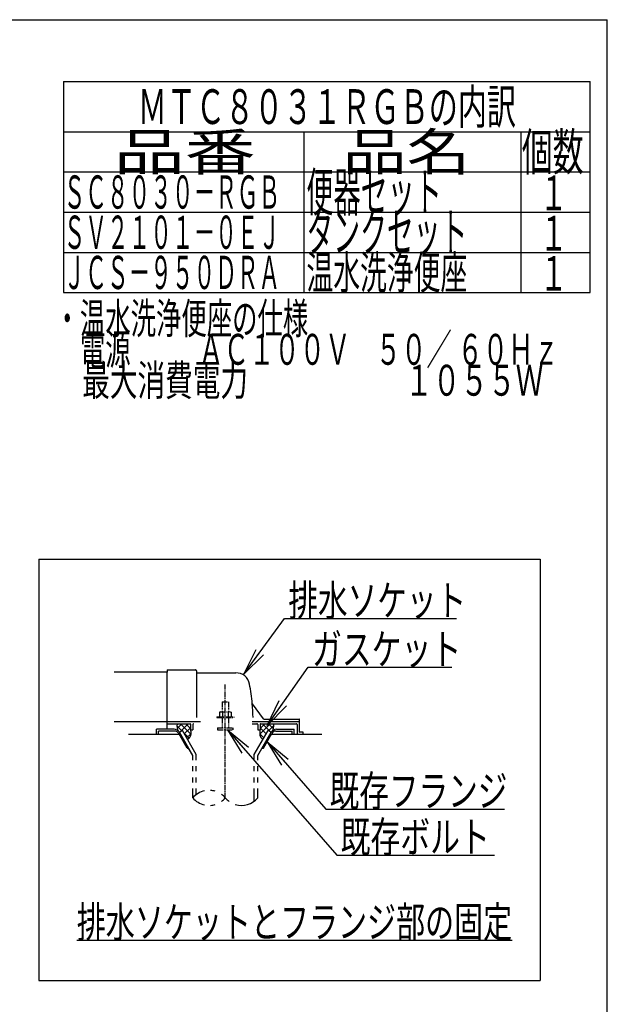
# Model space of a CAD drawing. Extents: x 0 to 2000, y 115 to 2915.
# Drawn here: x 1240 to 2000, y 1641 to 2915 of the extents above; entities that cross this region are included whole.
import ezdxf
from ezdxf.enums import TextEntityAlignment as Align

# ---------------------------------------------------------------- set-up
doc = ezdxf.new("R2010")
doc.units = 0
doc.header["$MEASUREMENT"] = 0
doc.linetypes.add('EXLTYPE3', pattern=[10, 7, -1, 1, -1])
doc.linetypes.add('EXLTYPE4', pattern=[12, 7, -1, 1, -1, 1, -1])
doc.layers.get('0').update_dxf_attribs({"linetype": 'CONTINUOUS'})
for name, color, linetype in [('便器', 7, 'CONTINUOUS'), ('器具明細表', 7, 'CONTINUOUS'), ('枠', 7, 'CONTINUOUS')]:
    doc.layers.add(name, color=color, linetype=linetype)
doc.styles.add('EXCADSTD', font='monotxt', dxfattribs={"bigfont": 'extfont'})
doc.styles.get("Standard").update_dxf_attribs({"font": 'monotxt', "bigfont": 'extfont'})
doc.dimstyles.get("Standard").update_dxf_attribs({"dimtxt": 0.18, "dimasz": 0.18, "dimexe": 0.18, "dimexo": 0.0625, "dimgap": 0.09, "dimtad": 0, "dimtih": 1, "dimtoh": 1, "dimdec": 4, "dimzin": 0, "dimtxsty": 'STANDARD', "dimcen": 0.09, "dimazin": 3, "dimtfac": 1, "dimtdec": 4, "dimtmove": 0, "dimatfit": 3, "dimtolj": 1, "dimtzin": 0})

# ---------------------------------------------------------------- blocks, each defined once
blk = doc.blocks.new('_EX_NORM')
at = {"color": 0, "linetype": 'CONTINUOUS'}
for q in [(-1, 0.166667), (-1, 0), (-1, -0.166667)]:
    blk.add_line((0, 0), q, dxfattribs=at)

msp = doc.modelspace()

# ---------------------------------------------------------------- linework, layer by layer
at = {"layer": '便器', "color": 6, "linetype": 'CONTINUOUS'}
for p, q in [((1297, 2835), (1978, 2835)), ((1297, 2770), (1978, 2770)), ((1265, 2217), (1913, 2217)), ((1265, 2217), (1265, 1672)), ((1913, 2217), (1913, 1672)), ((1443.539953, 2001.269937), (1449.92592, 1994.884259)), ((1450.027771, 2004.000004), (1444.011891, 1997.984124)), ((1458.006621, 2004.000004), (1447.479815, 1993.47202)), ((1448.02355, 2004.000004), (1461.343073, 1990.680867)), ((1454.91284, 2004.000004), (1461.000244, 1997.912876)), ((1540.877977, 2007), (1602.000244, 2007)), ((1563.976939, 2004.000004), (1550.657415, 1990.680867)), ((1557.087648, 2004.000004), (1551.000244, 1997.912876)), ((1553.993867, 2004.000004), (1564.520674, 1993.47202)), ((1561.972717, 2004.000004), (1567.988597, 1997.984124)), ((1568.460535, 2001.269937), (1562.074568, 1994.884259)), ((1439.734375, 1996.99997), (1417, 1996.99997)), ((1417, 1990), (1417, 1996.99997)), ((1440.601074, 1994.49997), (1419.5, 1994.49997)), ((1419.5, 1990), (1419.5, 1994.49997)), ((1456.768066, 1972.5), (1445.798828, 1991.499939)), ((1446.663086, 1993.000488), (1450.55957, 1995.250092)), ((1463.999512, 1962.972565), (1446.663086, 1993.000031)), ((1468.499023, 1964.178162), (1450.55957, 1995.250092)), ((1451.924777, 1992.885494), (1459.305593, 1985.505013)), ((1461.000244, 1998.839207), (1453.067286, 1990.906617)), ((1461.373053, 1991.057963), (1456.051928, 1985.737084)), ((1543.501465, 1964.178162), (1561.440918, 1995.250092)), ((1548.000977, 1962.972565), (1565.337402, 1993.000031)), ((1550.627435, 1991.057963), (1555.94856, 1985.737084)), ((1551.000244, 1998.839207), (1558.933203, 1990.906617)), ((1555.232422, 1972.5), (1566.20166, 1991.499939)), ((1565.337402, 1993.000488), (1561.440918, 1995.250092)), ((1571.399414, 1994.49997), (1592.500488, 1994.49997)), ((1572.266113, 1996.99997), (1595.000488, 1996.99997)), ((1592.500488, 1990), (1592.500488, 1994.49997)), ((1595.000488, 1990), (1595.000488, 1996.99997)), ((1456.768066, 1972.5), (1458.498825, 1972.5)), ((1464.001953, 1962.97226), (1458.501465, 1972.5)), ((1464.001953, 1957.127991), (1464.001953, 1962.97226)), ((1468.499023, 1957.127991), (1468.499023, 1964.178162)), ((1543.501465, 1957.127991), (1543.501465, 1964.178162)), ((1548.000977, 1957.127991), (1548.000977, 1962.972565)), ((1553.501663, 1972.5), (1555.232422, 1972.5)), ((1464.001953, 1942.628021), (1464.001953, 1949.12796)), ((1468.499023, 1942.628021), (1468.499023, 1949.12796)), ((1543.501465, 1942.628021), (1543.501465, 1949.12796)), ((1548.000977, 1942.628021), (1548.000977, 1949.12796)), ((1464.001953, 1928.128052), (1464.001953, 1934.627991)), ((1468.499023, 1928.128052), (1468.499023, 1934.627991)), ((1543.501465, 1928.128052), (1543.501465, 1934.627991)), ((1548.000977, 1928.128052), (1548.000977, 1934.627991)), ((1464.001953, 1908.182373), (1464.001953, 1920.128021)), ((1468.499023, 1912.42393), (1468.499023, 1920.128021)), ((1543.501465, 1903.939056), (1543.501465, 1920.128021)), ((1548.000977, 1908.183899), (1548.000977, 1920.128021)), ((1314, 1724), (1877, 1724)), ((1265, 1672), (1913, 1672))]:
    msp.add_line(p, q, dxfattribs=at)
at = {"layer": '便器', "color": 2, "linetype": 'CONTINUOUS'}
for p, q in [((1431.000244, 2070.999999), (1362.477977, 2070.999999)), ((1431.000244, 2073.500008), (1431.000244, 2071)), ((1431.000244, 2044.999999), (1431.000244, 2071)), ((1431.500236, 2074), (1467.500236, 2074)), ((1469.000236, 2072.5), (1469.000236, 2011.999996)), ((1469.500252, 2069.999995), (1519.651489, 2069.999995)), ((1431.000244, 1996.99997), (1431.000244, 2044.999999)), ((1555.652623, 2010.4), (1541.037625, 2029.886668)), ((1362.477977, 2006.999999), (1431.000244, 2006.999999)), ((1431.000244, 2007), (1473.777977, 2007)), ((1431.000244, 2004.000004), (1460.500252, 2004.000004)), ((1461.000244, 2003.5), (1461.000244, 1996)), ((1464.000244, 2002.999999), (1464.000244, 1996)), ((1540.877977, 2004.000004), (1547.000248, 2004.000004)), ((1548.000244, 2002.999999), (1548.000244, 1996)), ((1551.000244, 2003.5), (1551.000244, 1996)), ((1551.500248, 2004.000004), (1598.000248, 2004.000004)), ((1555.95262, 2010.000004), (1601.500252, 2010.000004)), ((1599.000244, 2002.999999), (1599.000244, 1990)), ((1602.000244, 1993.299997), (1602.000244, 2009.5)), ((1446.664788, 1990), (1381.000244, 1990)), ((1461.000244, 1996), (1464.000244, 1996)), ((1548.000244, 1996), (1551.000244, 1996)), ((1631.000244, 1990), (1565.3357, 1990)), ((1606.575982, 1993), (1602.30025, 1993)), ((1606.875976, 1990), (1606.875976, 1992.700006))]:
    msp.add_line(p, q, dxfattribs=at)
at = {"layer": '便器', "color": 1, "linetype": 'EXLTYPE3'}
msp.add_line((1506.000244, 1908.185334), (1506.000244, 2054.828867), dxfattribs=at)
at = {"layer": '便器', "color": 6, "linetype": 'EXLTYPE4'}
for p, q in [((1502.000244, 2032.566895), (1510.000244, 2032.566895)), ((1502.000244, 2032.566895), (1502.000244, 2019.499996)), ((1510.000244, 2032.566895), (1510.000244, 2019.499996)), ((1495.000244, 2012.999996), (1495.000244, 2011.999996)), ((1495.000244, 2012.999996), (1517.000244, 2012.999996)), ((1499.500244, 2019.499996), (1498.49469, 2018.91943)), ((1498.49469, 2018.91943), (1498.49469, 2012.999996)), ((1499.500244, 2019.499996), (1512.500244, 2019.499996)), ((1502.243927, 2018.91943), (1502.243927, 2012.999996)), ((1509.7565, 2018.91943), (1509.7565, 2012.999996)), ((1512.500305, 2019.499996), (1513.505875, 2018.91943)), ((1513.505768, 2018.91943), (1513.505768, 2012.999996)), ((1517.000244, 2012.999996), (1517.000244, 2011.999996)), ((1495.000244, 2011.999996), (1517.000244, 2011.999996)), ((1502.000244, 2011.999996), (1502.000244, 1999)), ((1510.000244, 2011.999996), (1510.000244, 1999)), ((1496.000244, 1999), (1496.000244, 1996.25)), ((1496.000244, 1999), (1516.000244, 1999)), ((1496.000244, 1996.25), (1516.000244, 1996.25)), ((1516.000244, 1999), (1516.000244, 1996.25))]:
    msp.add_line(p, q, dxfattribs=at)
at = {"layer": '便器', "color": 2, "linetype": 'CONTINUOUS', "flags": 128}
for points in [[(1443.988869, 2004.000004), (1443.949707, 2003.904148), (1443.632324, 2002.856785), (1443.539551, 2002.02747), (1443.588379, 2001.185032), (1443.705566, 2000.173985), (1443.847168, 1999.143406), (1444.361122, 1995.526324)], [(1568.011619, 2004.000004), (1568.050781, 2003.904148), (1568.368164, 2002.856785), (1568.460937, 2002.02747), (1568.412109, 2001.185032), (1568.294922, 2000.173985), (1568.15332, 1999.143406), (1567.639367, 1995.526324)], [(1461.000244, 1996.000004), (1461.142446, 1995.446877), (1461.253628, 1994.871857), (1461.335863, 1994.279418), (1461.391222, 1993.674031), (1461.421777, 1993.06017), (1461.4296, 1992.442307), (1461.416763, 1991.824915), (1461.385337, 1991.212465), (1461.337394, 1990.609432), (1461.275006, 1990.020287), (1461.200244, 1989.449504), (1461.109271, 1988.965323), (1460.976581, 1988.479539), (1460.805173, 1987.995267), (1460.598051, 1987.515624), (1460.358213, 1987.043727), (1460.088663, 1986.58269), (1459.7924, 1986.135632), (1459.472425, 1985.705668), (1459.13174, 1985.295914), (1458.773346, 1984.909487), (1457.332416, 1983.519221)], [(1551.000244, 1996.000004), (1550.858043, 1995.446877), (1550.74686, 1994.871857), (1550.664626, 1994.279418), (1550.609266, 1993.674031), (1550.578711, 1993.06017), (1550.570888, 1992.442307), (1550.583725, 1991.824915), (1550.615151, 1991.212465), (1550.663094, 1990.609432), (1550.725483, 1990.020287), (1550.800244, 1989.449504), (1550.891217, 1988.965323), (1551.023908, 1988.479539), (1551.195315, 1987.995267), (1551.402438, 1987.515624), (1551.642275, 1987.043727), (1551.911826, 1986.58269), (1552.208089, 1986.135632), (1552.528063, 1985.705668), (1552.868748, 1985.295914), (1553.227142, 1984.909487), (1554.668072, 1983.519221)]]:
    msp.add_lwpolyline(points, dxfattribs=at)
at = {"layer": '便器', "color": 2, "linetype": 'CONTINUOUS'}
for centre, radius, start, end in [((1431.500236, 2073.500008), 0.500001, 90.000008, 179.99999), ((1467.500236, 2072.5), 1.5, 359.999995, 89.999997), ((1469.500252, 2070.500008), 0.500001, 179.99999, 269.999999), ((1519.651489, 2051.999995), 18.000003, 11.039739, 89.999984), ((1289.00026, 2007.000004), 253.000008, 5.215901, 11.039711), ((1541.437618, 2030.186674), 0.500004, 185.248055, 216.869801), ((1541.437618, 2030.18667), 0.500004, 185.248055, 216.869801), ((1289.00026, 2007.000004), 253.000008, 1.1324, 5.215901), ((1460.500252, 2003.5), 0.500001, 359.999995, 90.000011), ((1465.000252, 2002.999999), 0.999999, 89.999977, 180.000009), ((1547.000248, 2002.999999), 0.999999, 359.999995, 90.000004), ((1551.500248, 2003.5), 0.500001, 89.999991, 180.000002), ((1556.452621, 2011), 0.999999, 216.869899, 269.999999), ((1598.000248, 2002.999999), 0.999999, 359.999995, 90.000004), ((1601.500252, 2009.5), 0.500001, 359.999995, 90.000011), ((1602.30025, 1993.300009), 0.3, 180.000376, 269.999586), ((1606.575982, 1992.699994), 0.300006, 0.001211, 89.998433)]:
    msp.add_arc(centre, radius, start, end, dxfattribs=at)
at = {"layer": '便器', "color": 6, "linetype": 'CONTINUOUS'}
for centre, radius, start, end in [((1439.734375, 1988.999939), 8.000031, 29.998505, 90.000031), ((1440.601074, 1988.499908), 6.000061, 29.992111, 90.000031), ((1572.266113, 1988.999939), 8.000031, 89.999969, 150.001495), ((1571.399414, 1988.499908), 6.000061, 89.999969, 150.007889), ((1485.00293, 1890.426788), 27.500057, 102.610809, 139.786636), ((1485.00293, 1890.426788), 27.500057, 73.096252, 85.837708), ((1485.00293, 1890.426788), 27.500057, 40.216568, 54.431503), ((1485.00293, 1925.937958), 27.499962, 220.213364, 257.38916), ((1485.00293, 1925.937958), 27.499962, 274.162354, 286.903809), ((1485.00293, 1925.937958), 27.499962, 305.568604, 319.783447), ((1527, 1925.937958), 27.500057, 220.216583, 234.418976), ((1527, 1925.937958), 27.500057, 253.085587, 319.786621)]:
    msp.add_arc(centre, radius, start, end, dxfattribs=at)
at = {"layer": '器具明細表', "color": 6, "linetype": 'CONTINUOUS'}
for p, q in [((1297, 2835), (1297, 2562)), ((1978, 2562), (1978, 2835)), ((1297, 2770), (1978, 2770)), ((1608, 2562), (1608, 2770)), ((1888, 2770), (1888, 2562)), ((1297, 2718), (1978, 2718)), ((1297, 2666), (1978, 2666)), ((1297, 2614), (1978, 2614)), ((1297, 2562), (1978, 2562))]:
    msp.add_line(p, q, dxfattribs=at)
at = {"layer": '枠', "color": 7, "linetype": 'CONTINUOUS'}
for p in [(180, 2915), (2000, 115)]:
    msp.add_line(p, (2000, 2915), dxfattribs=at)

# ---------------------------------------------------------------- texts
at = {"layer": '便器', "color": 2, "linetype": 'CONTINUOUS', "style": 'EXCADSTD'}
for s, height, width, p, p2 in [('ＭＴＣ８０３１ＲＧＢの内訳', 45, 0.702154, (1393.000001, 2780), (1881.999999, 2780)), ('排水ソケット', 40, 0.805, (1587.51641, 2143.636432), (1817.51641, 2143.636432)), ('ガスケット', 40, 0.8106, (1618.2, 2080.583166), (1811.2, 2080.583166)), ('既存フランジ', 40, 0.805, (1640.9, 1897.207612), (1870.899999, 1897.207612)), ('既存ボルト', 40, 0.8106, (1655.115655, 1837.612205), (1848.115654, 1837.612205)), ('排水ソケットとフランジ部の固定', 40, 0.7882, (1314, 1727.5), (1876.999998, 1727.5))]:
    msp.add_text(s, height=height, dxfattribs=dict(at, width=width)).set_placement(p, p2, align=Align.FIT)
at = {"layer": '器具明細表', "color": 2, "linetype": 'CONTINUOUS', "style": 'EXCADSTD'}
for s, height, width, p, p2 in [('品番', 48, 1.75, (1362, 2720), (1545.32, 2720)), ('品名', 48, 1.575, (1658, 2720), (1822.988, 2720)), ('個数', 48, 0.76125, (1889.5, 2720), (1969.2442, 2720)), ('便器セット', 50, 0.588, (1611, 2667), (1786.00001, 2667)), ('１', 45, 0.84, (1912.549241, 2668.315994), (1948.549241, 2668.315994)), ('タンクセット', 50, 0.5824, (1611, 2615), (1819.000011, 2615)), ('１', 45, 0.84, (1912.549241, 2616.315994), (1948.549241, 2616.315994)), ('温水洗浄便座', 43, 0.677209, (1611, 2566.5), (1819.000011, 2566.5)), ('ＪＣＳ－９５０ＤＲＡ', 43, 0.546977, (1297, 2566.5), (1577.00001, 2566.5)), ('１', 45, 0.84, (1912.549241, 2564.315994), (1948.549241, 2564.315994))]:
    msp.add_text(s, height=height, dxfattribs=dict(at, width=width)).set_placement(p, p2, align=Align.FIT)
at = {"layer": '枠', "color": 2, "linetype": 'CONTINUOUS', "style": 'EXCADSTD'}
for s, height, width, p, p2 in [('ＳＣ８０３０－ＲＧＢ', 43, 0.546977, (1297, 2670.5), (1577.00001, 2670.5)), ('ＳＶ２１０１－０ＥＪ', 43, 0.546977, (1297, 2618.5), (1577.00001, 2618.5)), ('・温水洗浄便座の仕様', 40, 0.6888, (1285.30001, 2508.477127), (1613.300009, 2508.477127)), ('\u3000電源\u3000  \u3000 ＡＣ１００Ｖ\u3000５０／ ６０Ｈｚ', 40, 0.638529, (1285.30001, 2468.477127), (1937.300007, 2468.477127)), ('\u3000最大消費電力\u3000 \u3000           \u3000１０５５Ｗ', 40, 0.533169, (1285.30001, 2428.477127), (1917.300007, 2428.477127))]:
    msp.add_text(s, height=height, dxfattribs=dict(at, width=width)).set_placement(p, p2, align=Align.FIT)

# ---------------------------------------------------------------- leaders
at = {"layer": '便器', "color": 6, "linetype": 'CONTINUOUS'}
for points in [[(1530.183091, 2068.358758), (1582.54015, 2140.102761), (1805, 2140.102761)], [(1560.26, 2002), (1613.2, 2077.083166), (1799, 2077.083166)], [(1508.8, 1996.25), (1650.115655, 1834.112205), (1854, 1834.112205)], [(1560.0115, 1980.777895), (1635.9, 1893.707612), (1867, 1893.707612)]]:
    msp.add_leader(points, dimstyle='STANDARD', override={"dimasz": 35, "dimldrblk": '_EX_NORM'}, dxfattribs=at)

doc.saveas('drawing.dxf')
